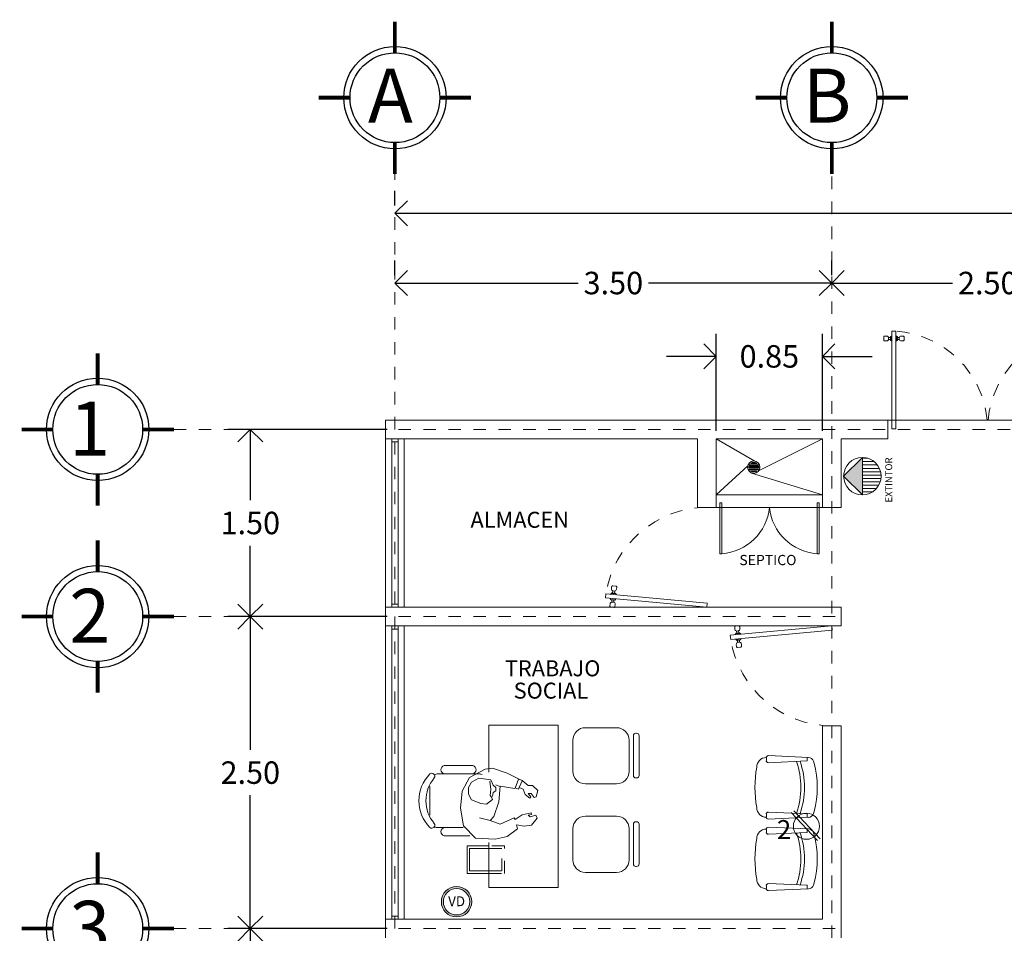
# Model space of a CAD drawing. Extents: x 2179.7 to 2232.5, y 640.9 to 659.3.
# Drawn here: x 2210.3 to 2218.2, y 651 to 658.3 of the extents above; entities that cross this region are included whole.
import ezdxf
from ezdxf.enums import TextEntityAlignment as Align

# ---------------------------------------------------------------- set-up
doc = ezdxf.new("R2010")
doc.units = 0
doc.header["$LTSCALE"] = 0.1
doc.header["$MEASUREMENT"] = 0
for name, pattern in [('ACAD_ISO02W100', [15, 12, -3]), ('DASHDOT', [1, 0.5, -0.25, 0, -0.25]), ('DASHDOT2', [12.7, 6.35, -3.175, 0, -3.175]), ('HIDDEN2', [4.7625, 3.175, -1.5875])]:
    doc.linetypes.add(name, pattern=pattern)
doc.layers.get('0').update_dxf_attribs({"linetype": 'CONTINUOUS'})
doc.layers.get('DEFPOINTS').update_dxf_attribs({"linetype": 'CONTINUOUS'})
for name, color, linetype, lineweight in [('CONT-NORMAL', 7, 'CONTINUOUS', 25), ('EJ2', 30, 'DASHDOT2', 9), ('MB', 36, 'CONTINUOUS', 15), ('MUEBLES', 7, 'CONTINUOUS', 0), ('Muros bajos', 172, 'CONTINUOUS', 9), ('Muros de Carga', 7, 'CONTINUOUS', 0), ('Ventanas', 140, 'CONTINUOUS', 5)]:
    doc.layers.add(name, color=color, linetype=linetype, lineweight=lineweight)
for name, color, linetype in [('M', 7, 'CONTINUOUS'), ('MOBILIARIO', 8, 'CONTINUOUS'), ('TXT', 7, 'CONTINUOUS')]:
    doc.layers.add(name, color=color, linetype=linetype)
doc.layers.add('SEÑALIZACION', color=7, linetype='CONTINUOUS', true_color=0xffffff)
doc.styles.add('maya1', font='ARIALN.TTF')
doc.styles.add('ROMANS', font='romans', dxfattribs={"height": 0.2})
doc.styles.add('SANSSERIF', font='sas_____.pfb')
doc.styles.add('SW60', font='swissel.ttf', dxfattribs={"width": 0.8, "height": 0.1143})
doc.dimstyles.get("Standard").update_dxf_attribs({"dimtxt": 0.18, "dimasz": 0.18, "dimexe": 0.18, "dimexo": 0.0625, "dimgap": 0.09, "dimtad": 0, "dimtih": 1, "dimtoh": 1, "dimdec": 4, "dimzin": 0, "dimdsep": 46, "dimtxsty": 'Standard', "dimcen": 0.09, "dimadec": 0, "dimazin": 0, "dimtfac": 1, "dimtdec": 4, "dimtofl": 0, "dimtmove": 2, "dimatfit": 3, "dimfxl": 1, "dimtolj": 1, "dimarcsym": 0})

# ---------------------------------------------------------------- blocks, each defined once
blk = doc.blocks.new('sil')
for p, q in [((-0.5305, 0.1579), (-0.5305, -0.1604)), ((-0.5047, 0.1779), (-0.5105, 0.1779)), ((-0.4847, -0.1604), (-0.4847, 0.1579)), ((-0.1, 0.225), (-0.35, 0.225)), ((-0.45, 0.125), (-0.45, -0.125)), ((0, -0.125), (0, 0.125)), ((-0.5105, -0.1804), (-0.5047, -0.1804)), ((-0.35, -0.225), (-0.1, -0.225))]:
    blk.add_line(p, q)
for centre, radius, start, end in [((-0.5105, 0.1579), 0.02, 90, 180), ((-0.5047, 0.1579), 0.02, 0, 90), ((-0.35, 0.125), 0.1, 90, 180), ((-0.1, 0.125), 0.1, 0, 90), ((-0.35, -0.125), 0.1, 180, 270), ((-0.1, -0.125), 0.1, 270, 0), ((-0.5105, -0.1604), 0.02, 180, 270), ((-0.5047, -0.1604), 0.02, 270, 0)]:
    blk.add_arc(centre, radius, start, end)
blk = doc.blocks.new('cons')
for p, q in [((-0.4303, 0.8884), (-0.6368, 0.8884)), ((-0.483, 0.8212), (-0.6837, 0.8212)), ((-0.75, 0.7205), (-0.75, 0.4918)), ((-0.6837, 0.3911), (-0.3582, 0.3911)), ((-0.4051, 0.3239), (-0.6368, 0.3239))]:
    blk.add_line(p, q)
at = {"lineweight": 9, "ltscale": 0.3}
for points in [[(-0.2776, 0.3785), (-0.2776, 0), (0.2776, 0), (0.2776, 1.3), (-0.2776, 1.3), (-0.2776, 0.941)], [(-0.2776, 0.9685), (-0.4529, 0.9685), (-0.4529, 1.1885), (-0.2776, 1.1885)], [(-0.2776, 0.9885), (-0.4329, 0.9885), (-0.4329, 1.1685), (-0.2776, 1.1685)]]:
    blk.add_lwpolyline(points, dxfattribs=at)
at = {"linetype": 'HIDDEN2', "lineweight": 9, "ltscale": 0.02}
for points in [[(-0.2776, 1.1885), (-0.1529, 1.1885), (-0.1529, 0.9685), (-0.2776, 0.9685)], [(-0.2776, 1.1685), (-0.1729, 1.1685), (-0.1729, 0.9885), (-0.2776, 0.9885)]]:
    blk.add_lwpolyline(points, dxfattribs=at)
for centre, radius, start, end in [((-0.6271, 0.8553), 0.0345, 106.2602, 260.70537), ((-0.5324, 0.6061), 0.3059, 135.33168, 224.66832), ((-0.7355, 0.8018), 0.0242, 327.97259, 126.69006), ((-0.6837, 0.755), 0.0663, 90, 117.58444), ((-0.502, 0.6061), 0.2804, 139.35435, 220.64565), ((-0.7355, 0.4105), 0.0242, 233.30994, 32.02741), ((-0.6837, 0.4573), 0.0663, 242.41556, 270), ((-0.3582, 0.4573), 0.0663, 270, 292.98196), ((-0.6271, 0.357), 0.0345, 99.29463, 253.7398), ((-0.4148, 0.357), 0.0345, 286.2602, 80.70537)]:
    blk.add_arc(centre, radius, start, end)
at = {"lineweight": 9, "ltscale": 0.3, "xscale": -1}
for p in [(0.3957, 0.9549), (0.3957, 0.2459)]:
    blk.add_blockref('sil', p, dxfattribs=at)
blk = doc.blocks.new('HUM07')
at = {"lineweight": 5}
for p, q in [((-0.1739, 0.2074), (-0.2699, 0.1092)), ((-0.0177, 0.2154), (-0.1739, 0.2074)), ((0.0804, 0.1953), (-0.0177, 0.2154)), ((0.1625, 0.1332), (0.0804, 0.1953)), ((-0.2699, 0.1092), (-0.294, -0.033)), ((-0.0578, 0.0671), (0.0243, 0.0952)), ((0.0243, 0.0952), (0.1344, 0.0451)), ((0.1544, 0.1012), (0.1625, 0.1332)), ((0.2145, 0.1112), (0.1544, 0.1012)), ((0.2746, 0.1032), (0.2145, 0.1112)), ((0.3186, 0.0471), (0.2746, 0.1032)), ((-0.0578, 0.0651), (-0.1438, 0.0451)), ((-0.0277, 0.0331), (-0.0578, 0.0671)), ((0.0123, -0.0831), (-0.0277, 0.0331)), ((0.1344, 0.0451), (0.1444, 0.0591)), ((0.1444, 0.0591), (0.1985, 0.0211)), ((0.1985, 0.0211), (0.2726, 0.005)), ((0.2485, 0.0231), (0.2625, 0.0371)), ((0.2746, 0.0191), (0.2485, 0.0231)), ((0.2625, 0.0371), (0.3086, 0.0231)), ((0.2726, 0.005), (0.2746, 0.0191)), ((0.3086, 0.0231), (0.3186, 0.0471)), ((-0.294, -0.033), (-0.282, -0.1692)), ((-0.1318, -0.0711), (-0.2059, -0.0991)), ((-0.0858, -0.0651), (-0.1318, -0.0711)), ((-0.0377, -0.1031), (-0.0858, -0.0651)), ((-0.2059, -0.0991), (-0.2299, -0.1452)), ((-0.2299, -0.1452), (-0.2299, -0.1973)), ((-0.0578, -0.1352), (-0.0457, -0.1212)), ((-0.0517, -0.1813), (-0.0578, -0.1352)), ((-0.0457, -0.1212), (-0.0377, -0.1031)), ((-0.0317, -0.1592), (-0.0377, -0.1252)), ((0.0223, -0.2093), (0.0123, -0.0831)), ((0.2245, -0.1412), (0.2065, -0.1853)), ((0.2605, -0.1132), (0.2245, -0.1412)), ((0.2485, -0.1492), (0.2686, -0.1232)), ((0.2706, -0.1492), (0.2485, -0.1492)), ((0.2686, -0.1232), (0.2605, -0.1132)), ((0.2946, -0.1172), (0.2706, -0.1492)), ((0.3106, -0.1232), (0.2946, -0.1172)), ((0.3246, -0.1732), (0.3106, -0.1232)), ((-0.282, -0.1692), (-0.2219, -0.2794)), ((-0.2299, -0.1973), (-0.2079, -0.2414)), ((-0.0598, -0.2474), (-0.0517, -0.1813)), ((-0.0517, -0.2594), (-0.0317, -0.2173)), ((-0.0117, -0.1712), (-0.0317, -0.1592)), ((-0.0317, -0.2173), (-0.0117, -0.1973)), ((-0.0117, -0.1973), (-0.0117, -0.1712)), ((0.0203, -0.2073), (-0.0117, -0.2193)), ((0.1404, -0.1893), (0.0223, -0.2093)), ((0.1424, -0.1953), (0.1404, -0.1893)), ((0.1705, -0.1853), (0.1424, -0.1953)), ((0.1444, -0.1933), (0.1705, -0.2654)), ((0.1745, -0.1973), (0.1705, -0.1853)), ((0.2065, -0.1853), (0.1745, -0.1973)), ((0.1745, -0.1973), (0.2025, -0.2574)), ((0.2005, -0.2554), (0.2485, -0.2133)), ((0.2485, -0.2133), (0.2826, -0.2153)), ((0.2826, -0.2153), (0.3246, -0.1732)), ((-0.2219, -0.2794), (-0.0958, -0.3455)), ((-0.2079, -0.2414), (-0.1478, -0.2734)), ((-0.1478, -0.2734), (-0.0517, -0.2594)), ((-0.0397, -0.3535), (0.0804, -0.3115)), ((0.0804, -0.3115), (0.1705, -0.2674)), ((0.1705, -0.2674), (0.2005, -0.2554)), ((-0.0958, -0.3455), (-0.0397, -0.3535))]:
    blk.add_line(p, q, dxfattribs=at)
blk = doc.blocks.new('Silla planta 07')
at = {"lineweight": 9}
for p, q in [((0.0694, 0.2399), (0.3924, 0.2542)), ((0.0819, 0.2127), (0.0819, 0.2376)), ((0.0263, 0.193), (0.0313, 0.21)), ((0.0829, 0.2116), (0.3924, 0.1979)), ((0.4083, 0.2343), (0.4083, 0.2179)), ((0.0263, -0.193), (0.0313, -0.21)), ((0.0819, -0.2127), (0.0819, -0.2415)), ((0.0829, -0.2116), (0.3924, -0.1979)), ((0.4083, -0.2343), (0.4083, -0.2179)), ((0.0694, -0.2399), (0.3924, -0.2542))]:
    blk.add_line(p, q, dxfattribs=at)
for centre, radius, start, end in [((0.0713, 0.1983), 0.0417, 92.54039, 163.58008), ((0.3929, 0.2383), 0.016, 345.48465, 91.82916), ((0.4078, 0.1626), 0.0769, 359.64558, 89.28424), ((0.7211, 0), 0.7211, 164.47479, 195.52521), ((0.083, 0.2127), 0.00104, 180, 267.45961), ((0.7293, -0.0001), 0.6267, 160.49258, 199.48586), ((0.758, -0.0001), 0.6267, 160.61389, 199.36456), ((0.3929, 0.2139), 0.016, 268.17084, 14.51535), ((-0.3734, 0), 0.8734, 349.29948, 10.70052), ((0.0713, -0.1983), 0.0417, 196.41992, 267.45961), ((0.083, -0.2127), 0.00104, 92.54039, 180), ((0.3929, -0.2139), 0.016, 345.48465, 91.82916), ((0.3929, -0.2383), 0.016, 268.17084, 14.51535), ((0.4078, -0.1626), 0.0769, 270.71576, 0.35442)]:
    blk.add_arc(centre, radius, start, end, dxfattribs=at)
blk = doc.blocks.new('VD')
h = blk.add_hatch(color=5)
h.paths.add_polyline_path([(51.8562, 119.5615, 1), (52.1612, 119.5615, 1)])
h.paths.add_polyline_path([(52.1412, 119.5615, -1), (51.8762, 119.5615, -1)], flags=16)
at = {"layer": 'CONT-NORMAL', "lineweight": 13}
for radius in [0.1525, 0.1325]:
    blk.add_circle((52.0087, 119.5615), radius, dxfattribs=at)
at = {"layer": 'TXT', "linetype": 'Continuous', "lineweight": 9, "style": 'SW60'}
blk.add_text('VD', height=0.09832, dxfattribs=at).set_placement((52.0091, 119.517), align=Align.CENTER)
blk = doc.blocks.new('EX')
at = {"lineweight": 9}
blk.add_hatch(color=1, dxfattribs=at).paths.add_polyline_path([(634.2076, 87.4675), (634.0576, 87.3175), (634.2076, 87.1675), (634.2076, 87.3175)])
h = blk.add_hatch(dxfattribs=at)
h.set_pattern_fill('ANSI31', color=1, scale=0.0085, angle=135, style=0)
h.set_pattern_definition([(180, (-0.016136, 0), (-3e-18, -0.0269875), [])])
h.paths.add_polyline_path([(634.2076, 87.3175), (634.2076, 87.1675, 0.414214), (634.3576, 87.3175, 0.414214), (634.2076, 87.4675)])
at = {"color": 1, "lineweight": 9}
for p, q in [((634.2076, 87.4675), (634.0576, 87.3175)), ((634.2076, 87.3175), (634.2076, 87.4675)), ((634.0576, 87.3175), (634.2076, 87.1675)), ((634.2076, 87.1675), (634.2076, 87.3175))]:
    blk.add_line(p, q, dxfattribs=at)
at = {"lineweight": 13}
blk.add_circle((634.2076, 87.3175), 0.15, dxfattribs=at)
blk = doc.blocks.new('_Open90')
at = {"color": 0, "linetype": 'ByBlock', "lineweight": -2}
for p, q in [((-0.5, 0.5), (0, 0)), ((0, 0), (-1, 0)), ((0, 0), (-0.5, -0.5))]:
    blk.add_line(p, q, dxfattribs=at)
blk = doc.blocks.new('*D91')
at = {"color": 0, "lineweight": -2, "transparency": 16777216}
for p, q in [((2216.7927, 656.2916), (2216.7927, 656.4086)), ((2219.2927, 656.2916), (2219.2927, 656.4086)), ((2216.9927, 656.2286), (2217.7599, 656.2286)), ((2219.0927, 656.2286), (2218.3254, 656.2286))]:
    blk.add_line(p, q, dxfattribs=at)
at = {"layer": 'DEFPOINTS', "color": 0, "lineweight": 0, "transparency": 16777216}
for p in [(2216.7927, 656.2286), (2216.7927, 656.2286), (2219.2927, 656.2286)]:
    blk.add_point(p, dxfattribs=at)
at = {"color": 0, "lineweight": -2, "transparency": 16777216, "xscale": 0.2, "yscale": 0.2, "zscale": 0.2, "rotation": 180}
blk.add_blockref('_Open90', (2216.7927, 656.2286), dxfattribs=at)
at = {"color": 0, "lineweight": -2, "transparency": 16777216, "xscale": 0.2, "yscale": 0.2, "zscale": 0.2}
blk.add_blockref('_Open90', (2219.2927, 656.2286), dxfattribs=at)
at = {"color": 0, "lineweight": 9, "transparency": 16777216, "insert": (2218.0427, 656.2286), "char_height": 0.18, "attachment_point": 5, "style": 'maya1'}
blk.add_mtext('\\A1;2.50', dxfattribs=at)
blk = doc.blocks.new('*D92')
at = {"color": 0, "lineweight": -2, "transparency": 16777216}
for p, q in [((2213.2927, 656.2916), (2213.2927, 656.4086)), ((2216.7927, 656.2916), (2216.7927, 656.4086)), ((2213.4927, 656.2286), (2214.7612, 656.2286)), ((2216.5927, 656.2286), (2215.3241, 656.2286))]:
    blk.add_line(p, q, dxfattribs=at)
at = {"layer": 'DEFPOINTS', "color": 0, "lineweight": 0, "transparency": 16777216}
for p in [(2213.2927, 656.2286), (2213.2927, 656.2286), (2216.7927, 656.2286)]:
    blk.add_point(p, dxfattribs=at)
at = {"color": 0, "lineweight": -2, "transparency": 16777216, "xscale": 0.2, "yscale": 0.2, "zscale": 0.2, "rotation": 180}
blk.add_blockref('_Open90', (2213.2927, 656.2286), dxfattribs=at)
at = {"color": 0, "lineweight": -2, "transparency": 16777216, "xscale": 0.2, "yscale": 0.2, "zscale": 0.2}
blk.add_blockref('_Open90', (2216.7927, 656.2286), dxfattribs=at)
at = {"color": 0, "lineweight": 9, "transparency": 16777216, "insert": (2215.0427, 656.2286), "char_height": 0.18, "attachment_point": 5, "style": 'maya1'}
blk.add_mtext('\\A1;3.50', dxfattribs=at)
blk = doc.blocks.new('puerta')
for p, q in [((-0.926, 0.1604), (-0.9242, 0.1809)), ((-0.9061, 0.1585), (-0.9042, 0.1791)), ((-0.9324, 0.0906), (-0.9343, 0.0701)), ((-0.9125, 0.0888), (-0.9144, 0.0683))]:
    blk.add_line(p, q)
for points in [[(-0.9192, 0.1798), (-0.9093, 0.1789, 0.414214), (-0.8875, 0.197), (-0.8857, 0.2169, 0.414214), (-0.8947, 0.2278), (-0.9246, 0.2305, 0.414214), (-0.9355, 0.2215), (-0.9373, 0.2016, 0.414214)], [(-0.9293, 0.0703), (-0.9193, 0.0694, -0.414214), (-0.9013, 0.0476), (-0.9031, 0.0277, -0.414214), (-0.914, 0.0187), (-0.9438, 0.0214, -0.414214), (-0.9529, 0.0323), (-0.951, 0.0522, -0.414214)]]:
    blk.add_lwpolyline(points, format="xyb", close=True)
blk.add_lwpolyline([(-0.9921, 0.1514), (0.0037, 0.0598), (0, 0.02), (-0.9958, 0.1115)], close=True)
for points in [[(-0.946, 0.107), (-0.9465, 0.102, 0.414214), (-0.9419, 0.0965), (-0.9021, 0.0929, 0.414214), (-0.8967, 0.0974), (-0.8962, 0.1024)], [(-0.9424, 0.1468), (-0.9419, 0.1518, -0.414214), (-0.9365, 0.1563), (-0.8966, 0.1526, -0.414214), (-0.8921, 0.1472), (-0.8926, 0.1422)]]:
    blk.add_lwpolyline(points, format="xyb")
for points in [[(-0.9365, 0.1563), (-0.936, 0.1613), (-0.8962, 0.1576), (-0.8966, 0.1526)], [(-0.9419, 0.0965), (-0.9424, 0.0916), (-0.9026, 0.0879), (-0.9021, 0.0929)]]:
    blk.add_lwpolyline(points)
at = {"linetype": 'ACAD_ISO02W100', "ltscale": 0.01}
blk.add_arc((0.0032, -0.008), 1.008, 90.17989, 170.90466, dxfattribs=at)
blk = doc.blocks.new('*D93')
at = {"color": 0, "lineweight": -2, "transparency": 16777216}
for p, q in [((2213.2927, 656.8509), (2213.2927, 656.9679)), ((2229.2927, 656.8509), (2229.2927, 656.9679)), ((2213.4927, 656.7879), (2220.9608, 656.7879)), ((2229.0927, 656.7879), (2221.6245, 656.7879))]:
    blk.add_line(p, q, dxfattribs=at)
at = {"layer": 'DEFPOINTS', "color": 0, "lineweight": 0, "transparency": 16777216}
for p in [(2213.2927, 656.7879), (2213.2927, 656.7879), (2229.2927, 656.7879)]:
    blk.add_point(p, dxfattribs=at)
at = {"color": 0, "lineweight": -2, "transparency": 16777216, "xscale": 0.2, "yscale": 0.2, "zscale": 0.2, "rotation": 180}
blk.add_blockref('_Open90', (2213.2927, 656.7879), dxfattribs=at)
at = {"color": 0, "lineweight": -2, "transparency": 16777216, "xscale": 0.2, "yscale": 0.2, "zscale": 0.2}
blk.add_blockref('_Open90', (2229.2927, 656.7879), dxfattribs=at)
at = {"color": 0, "lineweight": 9, "transparency": 16777216, "insert": (2221.2927, 656.7879), "char_height": 0.18, "attachment_point": 5, "style": 'maya1'}
blk.add_mtext('\\A1;16.00', dxfattribs=at)
blk = doc.blocks.new('e')
at = {"const_width": 0.03}
for points in [[(101.6232, -16.8089), (101.6232, -16.5589)], [(101.0132, -17.1689), (101.2632, -17.1689)], [(101.9832, -17.1689), (102.2332, -17.1689)], [(101.6229, -17.7789), (101.6229, -17.5289)]]:
    blk.add_lwpolyline(points, dxfattribs=at)
blk.add_circle((101.6232, -17.1689), 0.41)
at = {"color": 30, "linetype": 'Continuous'}
blk.add_circle((101.6232, -17.1689), 0.36, dxfattribs=at)
blk = doc.blocks.new('Coladera planta')
at = {"lineweight": 9}
for points in [[(-0.0323, -0.0236), (-0.0323, 0.0236, 0.326157)], [(-0.0233, -0.0325, 0.064149), (-0.0143, -0.0374), (-0.0143, 0.0374, 0.064149), (-0.0233, 0.0325)], [(-0.0053, -0.0396, 0.056441), (0.0037, -0.0398), (0.0037, 0.0398, 0.056441), (-0.0053, 0.0396)], [(0.0217, -0.0336, -0.062655), (0.0127, -0.0379), (0.0127, 0.0379, -0.062655), (0.0217, 0.0336)], [(0.0307, -0.0257), (0.0307, 0.0257, -0.362863)]]:
    blk.add_lwpolyline(points, format="xyb", close=True, dxfattribs=at)
blk.add_circle((0, 0), 0.05, dxfattribs=at)
blk = doc.blocks.new('*D98')
at = {"color": 0, "lineweight": -2, "transparency": 16777216}
for p, q in [((2213.2297, 655.0561), (2211.9539, 655.0561)), ((2212.1339, 654.8561), (2212.1339, 654.488)), ((2212.1339, 653.7561), (2212.1339, 654.1242)), ((2213.2297, 653.5561), (2211.9539, 653.5561))]:
    blk.add_line(p, q, dxfattribs=at)
at = {"layer": 'DEFPOINTS', "color": 0, "lineweight": 0, "transparency": 16777216}
for p in [(2213.2927, 655.0561), (2212.1339, 653.5561), (2213.2927, 653.5561)]:
    blk.add_point(p, dxfattribs=at)
at = {"color": 0, "lineweight": -2, "transparency": 16777216, "xscale": 0.2, "yscale": 0.2, "zscale": 0.2}
for p, rotation in [((2212.1339, 655.0561), 90), ((2212.1339, 653.5561), 270)]:
    blk.add_blockref('_Open90', p, dxfattribs=dict(at, rotation=rotation))
at = {"color": 0, "lineweight": 9, "transparency": 16777216, "insert": (2212.1339, 654.3061), "char_height": 0.18, "attachment_point": 5, "style": 'maya1'}
blk.add_mtext('\\A1;1.50', dxfattribs=at)
blk = doc.blocks.new('*D99')
at = {"color": 0, "lineweight": -2, "transparency": 16777216}
for p, q in [((2213.2297, 653.5561), (2211.9539, 653.5561)), ((2212.1339, 653.3561), (2212.1339, 652.488)), ((2212.1339, 651.2561), (2212.1339, 652.1242)), ((2213.2297, 651.0561), (2211.9539, 651.0561))]:
    blk.add_line(p, q, dxfattribs=at)
at = {"layer": 'DEFPOINTS', "color": 0, "lineweight": 0, "transparency": 16777216}
for p in [(2213.2927, 653.5561), (2212.1339, 651.0561), (2213.2927, 651.0561)]:
    blk.add_point(p, dxfattribs=at)
at = {"color": 0, "lineweight": -2, "transparency": 16777216, "xscale": 0.2, "yscale": 0.2, "zscale": 0.2}
for p, rotation in [((2212.1339, 653.5561), 90), ((2212.1339, 651.0561), 270)]:
    blk.add_blockref('_Open90', p, dxfattribs=dict(at, rotation=rotation))
at = {"color": 0, "lineweight": 9, "transparency": 16777216, "insert": (2212.1339, 652.3061), "char_height": 0.18, "attachment_point": 5, "style": 'maya1'}
blk.add_mtext('\\A1;2.50', dxfattribs=at)
blk = doc.blocks.new('*D100')
at = {"color": 0, "lineweight": -2, "transparency": 16777216}
for p, q in [((2213.2297, 651.0561), (2211.9539, 651.0561)), ((2212.1339, 650.8561), (2212.1339, 650.363)), ((2212.1339, 649.5061), (2212.1339, 649.9992)), ((2213.2297, 649.3061), (2211.9539, 649.3061))]:
    blk.add_line(p, q, dxfattribs=at)
at = {"layer": 'DEFPOINTS', "color": 0, "lineweight": 0, "transparency": 16777216}
for p in [(2213.2927, 651.0561), (2212.1339, 649.3061), (2213.2927, 649.3061)]:
    blk.add_point(p, dxfattribs=at)
at = {"color": 0, "lineweight": -2, "transparency": 16777216, "xscale": 0.2, "yscale": 0.2, "zscale": 0.2}
for p, rotation in [((2212.1339, 651.0561), 90), ((2212.1339, 649.3061), 270)]:
    blk.add_blockref('_Open90', p, dxfattribs=dict(at, rotation=rotation))
at = {"color": 0, "lineweight": 9, "transparency": 16777216, "insert": (2212.1339, 650.1811), "char_height": 0.18, "attachment_point": 5, "style": 'maya1'}
blk.add_mtext('\\A1;1.75', dxfattribs=at)
blk = doc.blocks.new('*D103')
at = {"color": 0, "lineweight": -2, "transparency": 16777216}
for p, q in [((2215.8677, 655.0441), (2215.8677, 655.8209)), ((2216.7177, 655.0441), (2216.7177, 655.8209)), ((2215.6677, 655.6409), (2215.4677, 655.6409)), ((2216.9177, 655.6409), (2217.1177, 655.6409))]:
    blk.add_line(p, q, dxfattribs=at)
at = {"layer": 'DEFPOINTS', "color": 0, "lineweight": 0, "transparency": 16777216}
for p in [(2215.8677, 655.6409), (2215.8677, 654.9811), (2216.7177, 654.9811)]:
    blk.add_point(p, dxfattribs=at)
at = {"color": 0, "lineweight": -2, "transparency": 16777216, "xscale": 0.2, "yscale": 0.2, "zscale": 0.2}
blk.add_blockref('_Open90', (2215.8677, 655.6409), dxfattribs=at)
at = {"color": 0, "lineweight": -2, "transparency": 16777216, "xscale": 0.2, "yscale": 0.2, "zscale": 0.2, "rotation": 180}
blk.add_blockref('_Open90', (2216.7177, 655.6409), dxfattribs=at)
at = {"color": 0, "lineweight": 9, "transparency": 16777216, "insert": (2216.2927, 655.6409), "char_height": 0.18, "attachment_point": 5, "style": 'maya1'}
blk.add_mtext('\\A1;0.85', dxfattribs=at)

msp = doc.modelspace()

# ---------------------------------------------------------------- linework, layer by layer
at = {"color": 5, "lineweight": 9}
msp.add_line((2217.2414, 655.1311), (2218.8414, 655.1311), dxfattribs=at)
at = {"lineweight": 9}
for points in [[(2215.9118, 654.0601), (2215.9118, 654.4676), (2215.8955, 654.4676), (2215.8955, 654.0601)], [(2216.6746, 654.0601), (2216.6746, 654.4676), (2216.6909, 654.4676), (2216.6909, 654.0601)]]:
    msp.add_lwpolyline(points, close=True, dxfattribs=at)
for centre, start, end in [((2215.8843, 654.47), 273.84355, 354.56831), ((2216.7022, 654.47), 185.43169, 266.15645)]:
    msp.add_arc(centre, 0.4108, start, end, dxfattribs=at)
at = {"layer": 'EJ2', "linetype": 'DASHDOT', "lineweight": 9}
for p, q in [((2213.2927, 645.0561), (2213.2927, 657.1035)), ((2216.7927, 644.9811), (2216.7927, 657.1035)), ((2211.5212, 655.0561), (2231.2894, 655.0561)), ((2211.5212, 653.5561), (2216.8677, 653.5561)), ((2211.5212, 651.0561), (2216.8677, 651.0561))]:
    msp.add_line(p, q, dxfattribs=at)
at = {"layer": 'M', "linetype": 'Continuous', "lineweight": 9}
for p, q in [((2216.7188, 654.5311), (2215.8677, 654.5311)), ((2216.7188, 654.4311), (2215.8677, 654.4311))]:
    msp.add_line(p, q, dxfattribs=at)
at = {"layer": 'MB', "lineweight": 9}
for p, q in [((2215.8677, 654.9811), (2216.1774, 654.8022)), ((2216.7177, 654.9811), (2216.2108, 654.7279)), ((2216.1191, 654.7651), (2215.8677, 654.5311)), ((2216.1504, 654.7063), (2216.7188, 654.5311))]:
    msp.add_line(p, q, dxfattribs=at)
at = {"layer": 'Muros bajos', "lineweight": 9}
for points in [[(2213.3677, 653.6311), (2213.2177, 653.6311), (2213.2177, 654.9811), (2213.3677, 654.9811)], [(2213.3677, 651.1311), (2213.2177, 651.1311), (2213.2177, 653.4811), (2213.3677, 653.4811)]]:
    msp.add_lwpolyline(points, close=True, dxfattribs=at)
at = {"layer": 'Muros de Carga', "lineweight": 9}
for p, q in [((2213.2177, 654.9811), (2213.2177, 655.1311)), ((2213.2177, 655.1311), (2217.2414, 655.1311)), ((2217.2414, 655.1311), (2217.2414, 654.9811)), ((2213.2177, 654.9811), (2215.7177, 654.9811)), ((2213.3677, 654.9811), (2215.7177, 654.9811)), ((2215.7177, 654.9811), (2215.7177, 654.4311)), ((2215.8677, 654.9811), (2216.7177, 654.9811)), ((2215.8677, 654.9811), (2216.7177, 654.9811)), ((2215.8677, 654.9811), (2215.8677, 654.4311)), ((2216.7177, 654.9811), (2216.7177, 654.4311)), ((2216.8677, 654.9811), (2217.2414, 654.9811)), ((2216.8677, 654.9811), (2216.8677, 654.4311)), ((2215.8677, 654.4311), (2215.7177, 654.4311)), ((2216.8677, 654.4311), (2216.7177, 654.4311)), ((2213.2177, 653.4811), (2213.2177, 653.6311)), ((2216.8677, 653.6311), (2213.2177, 653.6311)), ((2216.8677, 653.6311), (2216.8677, 653.4811)), ((2216.8677, 653.4811), (2213.2177, 653.4811)), ((2216.8677, 652.6811), (2216.7177, 652.6811)), ((2216.7177, 652.6811), (2216.7177, 651.1311)), ((2216.8677, 652.6811), (2216.7177, 652.6811)), ((2216.8677, 652.6811), (2216.8677, 650.9811)), ((2216.6794, 651.7622), (2216.468, 651.9877)), ((2216.6999, 651.7745), (2216.4885, 652)), ((2213.2177, 650.9811), (2213.2177, 651.1311)), ((2216.7177, 651.1311), (2213.2177, 651.1311))]:
    msp.add_line(p, q, dxfattribs=at)
for points in [[(2213.2177, 655.1311), (2217.2414, 655.1311), (2217.2414, 654.9811), (2216.8677, 654.9811), (2216.8677, 654.4311), (2216.7177, 654.4311), (2216.7177, 654.5311), (2216.7188, 654.5311), (2216.7177, 654.5314), (2216.7177, 654.9811), (2215.8677, 654.9811), (2215.8677, 654.4311), (2215.7978, 654.4311, 0.00157), (2215.7927, 654.4311), (2215.7177, 654.4311), (2215.7177, 654.9811), (2213.3677, 654.9811), (2213.2177, 654.9811)], [(2213.2177, 653.6311), (2213.3677, 653.6311), (2215.0346, 653.6311), (2215.0466, 653.63, 0.157608), (2215.0515, 653.6311), (2216.8677, 653.6311), (2216.8677, 653.4811), (2216.0515, 653.4811, 0.157608), (2216.0466, 653.4822), (2216.0346, 653.4811), (2213.2177, 653.4811)]]:
    msp.add_lwpolyline(points, format="xyb", close=True, dxfattribs=at)
msp.add_circle((2216.5898, 651.8762), 0.1047, dxfattribs=at)
at = {"layer": 'Ventanas', "lineweight": 9}
for p, q in [((2213.2677, 653.6561), (2213.2677, 654.9561)), ((2213.3177, 653.6561), (2213.3177, 654.9686)), ((2213.2677, 653.4561), (2213.2677, 651.1561)), ((2213.3177, 653.4561), (2213.3177, 651.1436))]:
    msp.add_line(p, q, dxfattribs=at)
for points in [[(2213.2677, 654.9811), (2213.2677, 654.9561), (2213.3177, 654.9561), (2213.3177, 654.9811)], [(2213.2677, 653.6311), (2213.2677, 653.6561), (2213.3177, 653.6561), (2213.3177, 653.6311)], [(2213.3177, 653.4811), (2213.3177, 653.4561), (2213.2677, 653.4561), (2213.2677, 653.4811)], [(2213.2677, 651.1311), (2213.2677, 651.1561), (2213.3177, 651.1561), (2213.3177, 651.1311)]]:
    msp.add_lwpolyline(points, close=True, dxfattribs=at)

# ---------------------------------------------------------------- block references
at = {"lineweight": 9}
for name, p in [('e', (2111.6697, 674.8824)), ('e', (2115.1697, 674.8824)), ('e', (2109.288, 672.225)), ('EX', (1582.8301, 567.3636)), ('e', (2109.288, 670.725)), ('e', (2109.288, 668.225))]:
    msp.add_blockref(name, p, dxfattribs=at)
at = {"lineweight": 9, "extrusion": (0, 0, -1), "zscale": -1, "rotation": 180}
msp.add_blockref('HUM07', (-2214.1128, 651.9888), dxfattribs=at)
at = {"lineweight": 9, "xscale": 0.7999999999999545, "yscale": 0.7999999999999545, "zscale": 0.7999999999999545}
msp.add_blockref('VD', (2172.1796, 555.6223), dxfattribs=at)
at = {"layer": 'MB', "lineweight": 9, "rotation": 270}
msp.add_blockref('Coladera planta', (2216.1677, 654.7532), dxfattribs=at)
at = {"layer": 'MB', "lineweight": 9, "xscale": -1, "rotation": 180}
msp.add_blockref('cons', (2214.3231, 652.6869), dxfattribs=at)
at = {"layer": 'MOBILIARIO', "lineweight": 9, "rotation": 180}
for p in [(2216.6769, 652.1877), (2216.6769, 651.6147)]:
    msp.add_blockref('Silla planta 07', p, dxfattribs=at)
at = {"layer": 'MUEBLES', "lineweight": 9}
for p, xscale, yscale, zscale, rotation in [((2217.2595, 655.0595), 0.7819488727446252, 0.7819488727446252, 0.7819488727446252, 275.251793053264), ((2218.8233, 655.0595), -0.7819488727446252, 0.7819488727446355, 0.7819488727446355, 84.74820694673596), ((2216.7927, 653.4974), -0.8163265306122867, 0.8163265306122298, 0.8163265306122449, 180)]:
    msp.add_blockref('puerta', p, dxfattribs=dict(at, xscale=xscale, yscale=yscale, zscale=zscale, rotation=rotation))
at = {"layer": 'MUEBLES', "lineweight": 9, "xscale": 0.8163265306122867, "yscale": 0.8163265306122867, "zscale": 0.8163265306122867}
msp.add_blockref('puerta', (2215.7927, 653.6147), dxfattribs=at)

# ---------------------------------------------------------------- texts
at = {"color": 5, "lineweight": 9, "style": 'SANSSERIF'}
for s, p in [('A', (2213.0766, 657.5136)), ('B', (2216.5615, 657.5136)), ('1', (2210.6839, 654.8462)), ('2', (2210.6839, 653.3462)), ('3', (2210.6839, 650.8462))]:
    msp.add_text(s, height=0.4326, dxfattribs=at).set_placement(p)
at = {"layer": 'SEÑALIZACION', "color": 7, "linetype": 'Continuous', "lineweight": 9, "insert": (2217.2214, 654.4705), "char_height": 0.055507, "width": 0.457948, "attachment_point": 1, "rotation": 90, "style": 'ROMANS'}
msp.add_mtext('{\\fArial Black|b0|i0|c0|p34;EXTINTOR}', dxfattribs=at)
at = {"layer": 'TXT', "linetype": 'Continuous', "lineweight": 9, "style": 'SW60'}
for s, height, p in [('ALMACEN', 0.12802, (2214.2926, 654.2677)), ('ALMACEN', 0.12802, (2214.2926, 654.2677)), ('SEPTICO', 0.08193, (2216.2813, 653.9683)), ('TRABAJO', 0.12802, (2214.5562, 653.0776)), ('SOCIAL', 0.12802, (2214.5425, 652.8989)), ('2', 0.1524, (2216.4101, 651.7733))]:
    msp.add_text(s, height=height, dxfattribs=at).set_placement(p, align=Align.CENTER)

# ---------------------------------------------------------------- dimensions: what is measured, and where the dimension line sits
at = {"lineweight": 9}
for base, p1, p2, angle, picture, middle in [((2213.2927, 656.7879), (2229.2927, 656.7879), (2213.2927, 656.7879), 180, '*D93', (2221.2927, 656.7879)), ((2213.2927, 656.2286), (2216.7927, 656.2286), (2213.2927, 656.2286), 180, '*D92', (2215.0427, 656.2286)), ((2216.7927, 656.2286), (2219.2927, 656.2286), (2216.7927, 656.2286), 180, '*D91', (2218.0427, 656.2286)), ((2215.8677, 655.6409), (2216.7177, 654.9811), (2215.8677, 654.9811), 180, '*D103', (2216.2927, 655.6409)), ((2212.1339, 653.5561), (2213.2927, 655.0561), (2213.2927, 653.5561), 90, '*D98', (2212.1339, 654.3061)), ((2212.1339, 651.0561), (2213.2927, 653.5561), (2213.2927, 651.0561), 90, '*D99', (2212.1339, 652.3061)), ((2212.1339, 649.3061), (2213.2927, 651.0561), (2213.2927, 649.3061), 90, '*D100', (2212.1339, 650.1811))]:
    dim = msp.add_linear_dim(base=base, p1=p1, p2=p2, angle=angle, dimstyle='Standard', override={"dimasz": 0.2, "dimexo": 0.063, "dimdec": 2, "dimtxsty": 'maya1', "dimblk1": 'Open90', "dimblk2": 'Open90', "dimsah": 1, "dimtix": 1}, dxfattribs=at)
    dim.commit()
    dim.dimension.update_dxf_attribs({"geometry": picture, "text_midpoint": middle})

doc.saveas('drawing.dxf')
